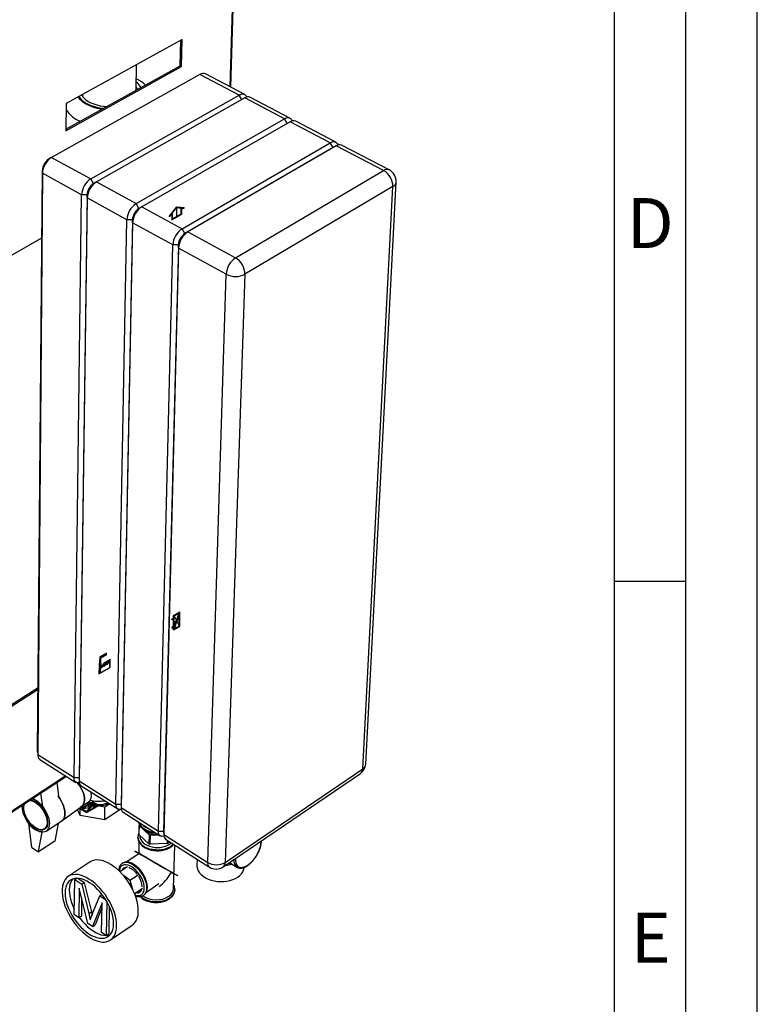
# Paper-space layout 'Blatt5' of a CAD drawing. Units: millimetres. Extents: x 0 to 4200, y 0 to 2970.
# Drawn here: x 3684 to 4200, y 689 to 1378 of the extents above; entities that cross this region are included whole.
import ezdxf

# ---------------------------------------------------------------- set-up
doc = ezdxf.new("R2010")
doc.units = ezdxf.units.MM
doc.header["$PDSIZE"] = -1
doc.linetypes.add('SLD-Durchgehend', pattern=[0])
doc.linetypes.add('SLD-Punktstrich', pattern=[19.05, 15.24, -1.27, 1.27, -1.27])
doc.layers.add('61', color=7, linetype='SLD-Durchgehend')
doc.layers.add('62', color=7, linetype='SLD-Durchgehend')
doc.layers.add('SLD-0', color=7, linetype='SLD-Durchgehend', lineweight=30)
doc.styles.add('SLDTEXTSTYLE0', font='TXT', dxfattribs={"width": 0.75})

psp = doc.layouts.new('Blatt5')

# ---------------------------------------------------------------- linework, layer by layer
at = {"color": 7, "linetype": 'SLD-Durchgehend', "ltscale": 10}
for p, q in [((3788.44, 1240.32), (3793.57, 1246.7)), ((3788.44, 1239.85), (3790.03, 1241.83)), ((3788.44, 1239.85), (3788.44, 1240.32)), ((3790.03, 1241.83), (3790.03, 1237.65)), ((3790.03, 1237.65), (3797.1, 1241.73)), ((3790.38, 1242.27), (3793.57, 1246.22)), ((3790.38, 1242.27), (3790.38, 1238.26)), ((3790.38, 1238.26), (3796.75, 1241.94)), ((3793.57, 1246.7), (3798.69, 1246.24)), ((3793.57, 1246.22), (3796.75, 1245.94)), ((3796.75, 1241.94), (3796.75, 1245.94)), ((3797.1, 1241.73), (3797.1, 1245.91)), ((3797.1, 1245.91), (3798.69, 1245.76)), ((3798.69, 1245.76), (3798.69, 1246.24)), ((3790.1, 958.36), (3791.37, 959.09)), ((3791.37, 958.52), (3790.1, 957.79)), ((3790.1, 957.79), (3790.1, 958.36)), ((3791.37, 960.85), (3795.76, 963.38)), ((3791.37, 959.09), (3791.37, 960.85)), ((3791.37, 953.21), (3791.37, 958.52)), ((3791.87, 960.56), (3795.23, 962.5)), ((3791.87, 952.93), (3795.23, 962.5)), ((3791.87, 952.93), (3791.87, 960.56)), ((3791.9, 951.76), (3795.26, 961.34)), ((3795.26, 953.7), (3795.26, 961.34)), ((3795.76, 953.42), (3795.76, 963.38)), ((3791.37, 953.21), (3790.1, 952.48)), ((3790.1, 951.91), (3791.37, 952.64)), ((3790.1, 952.48), (3790.1, 951.91)), ((3791.37, 950.89), (3795.76, 953.42)), ((3791.37, 950.89), (3791.37, 952.64)), ((3791.9, 951.76), (3795.26, 953.7)), ((3739.4, 929.95), (3739.09, 919.98)), ((3740.36, 930.51), (3739.4, 929.95)), ((3740.22, 930.26), (3739.53, 929.87)), ((3740.22, 930.26), (3740.42, 924.08)), ((3740.55, 924.49), (3740.36, 930.51)), ((3746.87, 930.18), (3744.76, 926.92)), ((3746.87, 924.46), (3746.87, 930.18)), ((3739.09, 919.98), (3746.87, 924.46)), ((3739.53, 929.87), (3739.24, 920.22)), ((3739.24, 920.22), (3746.73, 924.55)), ((3742.51, 927.32), (3740.42, 924.08)), ((3742.65, 927.75), (3740.55, 924.49)), ((3744.62, 928.53), (3742.51, 925.28)), ((3742.51, 925.28), (3742.51, 927.32)), ((3744.76, 928.97), (3742.65, 925.71)), ((3742.65, 925.71), (3742.65, 927.75)), ((3746.73, 929.75), (3744.62, 926.49)), ((3744.62, 926.49), (3744.62, 928.53)), ((3744.76, 926.92), (3744.76, 928.97)), ((3746.73, 924.55), (3746.73, 929.75)), ((3727.03, 827.49), (3726.53, 827.2)), ((3726.53, 827.2), (3727.81, 826.47)), ((3728.3, 826.75), (3727.03, 827.49)), ((3733.89, 829.41), (3727.28, 825.59)), ((3732.9, 829.41), (3728.3, 826.75)), ((3733.89, 829.41), (3730.64, 823.65)), ((3739.3, 828.04), (3730.67, 823.06)), ((3731.62, 830.14), (3732.12, 830.43)), ((3732.9, 829.41), (3731.62, 830.14)), ((3734.95, 829.98), (3731.69, 824.22)), ((3738.31, 828.04), (3731.69, 824.22)), ((3732.12, 830.43), (3733.39, 829.69)), ((3734.91, 830.57), (3733.39, 829.69)), ((3734.91, 830.57), (3739.3, 828.04)), ((3734.95, 829.98), (3738.31, 828.04)), ((3727.81, 826.47), (3726.29, 825.59)), ((3726.29, 825.59), (3730.67, 823.06)), ((3727.28, 825.59), (3730.64, 823.65))]:
    psp.add_line(p, q, dxfattribs=at)
at = {"color": 7, "linetype": 'SLD-Punktstrich', "ltscale": 10}
for p, q in [((3793.57, 1239.69), (3793.57, 1246.22)), ((3791.37, 950.89), (3795.76, 963.38)), ((3791.87, 960.56), (3795.26, 953.7)), ((3793.57, 957.13), (3791.37, 955.87)), ((3744.3, 934.41), (3739.54, 931.67)), ((3739.88, 931.05), (3744.3, 933.6)), ((3739.88, 930.23), (3739.88, 931.05)), ((3739.88, 930.23), (3739.88, 920.43)), ((3742.65, 927.75), (3747.23, 930.39)), ((3744.3, 933.6), (3744.3, 934.41)), ((3740.55, 924.49), (3739.2, 923.72)), ((3740.55, 924.49), (3744.76, 926.92)), ((3727.28, 825.59), (3738.31, 828.04)), ((3732.79, 826.81), (3730.6, 828.08)), ((3734.91, 830.57), (3730.67, 823.06))]:
    psp.add_line(p, q, dxfattribs=at)
at = {"color": 7, "linetype": 'SLD-Durchgehend', "ltscale": 10, "flags": 128}
for points in [[(3739.88, 931.05), (3740.07, 931.42), (3740.31, 931.78), (3740.58, 932.1), (3740.86, 932.38), (3741.16, 932.6), (3741.47, 932.76), (3741.76, 932.86), (3742.04, 932.89)], [(3739.88, 931.05), (3740.07, 931.27), (3740.28, 931.47), (3740.5, 931.65), (3740.72, 931.79), (3740.94, 931.9), (3741.15, 931.97), (3741.36, 932.01), (3741.56, 932.02)], [(3741.56, 932.02), (3741.87, 932.04), (3742.21, 932.15), (3742.55, 932.34), (3742.89, 932.61), (3743.2, 932.94), (3743.49, 933.33), (3743.73, 933.75), (3743.91, 934.19)], [(3742.04, 932.89), (3742.27, 932.91), (3742.51, 932.97), (3742.76, 933.08), (3743.01, 933.23), (3743.25, 933.42), (3743.49, 933.65), (3743.71, 933.91), (3743.91, 934.19)]]:
    psp.add_lwpolyline(points, dxfattribs=at)
at = {"color": 7, "linetype": 'SLD-Durchgehend', "ltscale": 10}
for p in [(3793.57, 957.13), (3732.79, 826.81)]:
    psp.add_point(p, dxfattribs=at)
at = {"layer": '61', "ltscale": 10}
psp.add_line((4200, 0), (4200, 2970), dxfattribs=at)
at = {"layer": '61', "color": 7, "linetype": 'SLD-Durchgehend', "lineweight": 30, "ltscale": 10}
psp.add_line((4150, 50), (4150, 2920), dxfattribs=at)
at = {"layer": '61', "color": 7, "linetype": 'SLD-Durchgehend', "ltscale": 10}
psp.add_line((4100, 474.54), (4100, 2870), dxfattribs=at)
at = {"layer": '62', "color": 7, "linetype": 'SLD-Durchgehend', "ltscale": 10}
psp.add_line((4100, 985), (4150, 985), dxfattribs=at)
at = {"layer": 'SLD-0', "ltscale": 10}
for p, q in [((3830.88, 1330.76), (3835.39, 1475.46)), ((3831.39, 1330.49), (3835.93, 1475.89)), ((3797.34, 1363.84), (3716.08, 1319.05)), ((3795.89, 1345.46), (3796.34, 1363.29)), ((3796.87, 1344.95), (3797.34, 1363.84)), ((3715.87, 1299.97), (3796.87, 1344.95)), ((3715.88, 1301.05), (3795.89, 1345.46)), ((3765.16, 1328.4), (3765.51, 1346.3)), ((3795.89, 1345.46), (3796.87, 1344.95)), ((3809.82, 1339.32), (3705.97, 1281.36)), ((3837.24, 1324.98), (3809.82, 1339.32)), ((3841.15, 1325.4), (3813.74, 1339.71)), ((3727.52, 1325.35), (3727.51, 1324.33)), ((3733.42, 1266.37), (3837.24, 1324.98)), ((3841.19, 1322.92), (3737.36, 1264.22)), ((3839.11, 1321.75), (3837.24, 1324.98)), ((3868.96, 1308.4), (3841.19, 1322.92)), ((3872.85, 1308.84), (3845.09, 1323.34)), ((3716.08, 1319.05), (3715.87, 1299.97)), ((3765.17, 1249.03), (3868.96, 1308.4)), ((3872.95, 1306.32), (3769.17, 1246.85)), ((3870.86, 1305.12), (3868.96, 1308.4)), ((3901.08, 1291.61), (3872.95, 1306.32)), ((3904.96, 1292.07), (3876.85, 1306.76)), ((3797.35, 1231.46), (3901.08, 1291.61)), ((3903, 1288.28), (3799.32, 1228.06)), ((3905.13, 1289.5), (3801.4, 1229.25)), ((3903, 1288.28), (3901.08, 1291.61)), ((3905.13, 1289.5), (3903, 1288.28)), ((3938.4, 1272.1), (3905.13, 1289.5)), ((3942.27, 1272.59), (3909.01, 1289.96)), ((3705.97, 1281.36), (3733.42, 1266.37)), ((3705.66, 1281.18), (3703.78, 1280.02)), ((3696.21, 865.85), (3699.5, 1272.36)), ((3699.54, 1270.23), (3696.25, 863.56)), ((3699.54, 1270.23), (3699.5, 1272.36)), ((3726.95, 1255.17), (3699.54, 1270.23)), ((3834.75, 1211.04), (3938.4, 1272.1)), ((3735.36, 1263.01), (3733.42, 1266.37)), ((3737.18, 1264.11), (3735.23, 1262.94)), ((3737.36, 1264.22), (3765.17, 1249.03)), ((3944.85, 1260.93), (3841.35, 1199.61)), ((3923.74, 853.61), (3944.85, 1260.93)), ((3925.89, 856.96), (3947.14, 1264.06)), ((3721.65, 847.46), (3726.95, 1255.17)), ((3730.83, 1255.17), (3725.24, 847.46)), ((3730.83, 1255.17), (3726.95, 1255.17)), ((3730.89, 1253.01), (3730.83, 1255.17)), ((3730.89, 1253.01), (3725.3, 845.14)), ((3758.67, 1237.76), (3730.89, 1253.01)), ((3767.13, 1245.65), (3765.17, 1249.03)), ((3769.17, 1246.85), (3797.35, 1231.46)), ((3769.11, 1246.81), (3767.08, 1245.62)), ((3751.01, 828.84), (3758.67, 1237.76)), ((3762.57, 1237.76), (3754.63, 828.84)), ((3762.66, 1235.57), (3754.7, 826.5)), ((3762.57, 1237.76), (3758.67, 1237.76)), ((3762.66, 1235.57), (3762.57, 1237.76)), ((3790.8, 1220.12), (3762.66, 1235.57)), ((3799.32, 1228.06), (3797.35, 1231.46)), ((3801.4, 1229.25), (3799.32, 1228.06)), ((3801.4, 1229.25), (3834.75, 1211.04)), ((3669.15, 1208.03), (3699.12, 1225.08)), ((3780.73, 810), (3790.8, 1220.12)), ((3794.73, 1220.12), (3784.37, 810)), ((3794.73, 1220.12), (3790.8, 1220.12)), ((3794.85, 1217.89), (3794.73, 1220.12)), ((3794.85, 1217.89), (3784.47, 807.63)), ((3828.15, 1199.61), (3794.85, 1217.89)), ((3815.23, 788.13), (3828.15, 1199.61)), ((3841.35, 1199.61), (3827.46, 788.13)), ((3696.57, 910.35), (3667.38, 891.79)), ((3696.56, 909.19), (3668.29, 891.22)), ((3696.21, 865.85), (3696.25, 863.56)), ((3696.21, 865.74), (3696.21, 865.85)), ((3696.21, 865.74), (3696.25, 863.41)), ((3696.25, 863.56), (3721.65, 847.46)), ((3697.65, 860.23), (3723.03, 844.13)), ((3667.77, 816.71), (3716.36, 848.36)), ((3715.95, 848.62), (3668.09, 817.45)), ((3721.65, 847.46), (3725.24, 847.46)), ((3725.24, 847.46), (3725.25, 847.28)), ((3725.24, 847.46), (3725.3, 845.14)), ((3826, 784.94), (3922.22, 850.43)), ((3827.46, 788.13), (3923.74, 853.61)), ((3710.96, 834.91), (3709.8, 844.09)), ((3725.25, 847.28), (3725.3, 844.89)), ((3725.3, 845.14), (3751.01, 828.84)), ((3726.68, 841.81), (3752.37, 825.52)), ((3698.3, 836.6), (3699.51, 827.12)), ((3713.21, 817.22), (3726.99, 827.26)), ((3726.91, 827.2), (3731.65, 830.32)), ((3743.3, 826.7), (3729.72, 829.05)), ((3743.15, 817.99), (3743.3, 826.7)), ((3746.83, 829.03), (3743.3, 826.7)), ((3751.01, 828.84), (3754.63, 828.84)), ((3754.63, 828.84), (3754.63, 828.59)), ((3754.63, 828.84), (3754.7, 826.5)), ((3754.63, 828.59), (3754.71, 826.15)), ((3725.89, 820.97), (3724.07, 825.13)), ((3725.89, 820.97), (3725.96, 826.51)), ((3743.15, 817.99), (3725.89, 820.97)), ((3753.96, 825.14), (3743.15, 817.99)), ((3754.7, 826.5), (3780.73, 810)), ((3756.06, 823.17), (3782.06, 806.67)), ((3692.24, 798.45), (3690.02, 815.55)), ((3702.17, 809.96), (3713.05, 817.11)), ((3710.52, 815.44), (3708.3, 802.96)), ((3767.22, 814.6), (3767.08, 808.19)), ((3767.17, 807.53), (3767.32, 813.94)), ((3767.4, 814.85), (3767.22, 814.6)), ((3767.32, 813.94), (3774.19, 807.5)), ((3696.89, 795.44), (3699.36, 809.53)), ((3700.93, 811.6), (3702.46, 812.61)), ((3766.38, 805.98), (3766.38, 805.8)), ((3774.04, 801.08), (3767.17, 807.53)), ((3774.19, 807.5), (3774.04, 801.08)), ((3774.97, 800.78), (3775.12, 807.2)), ((3775.12, 807.2), (3780.84, 807.45)), ((3780.73, 810), (3784.37, 810)), ((3784.37, 810), (3784.37, 809.68)), ((3784.37, 810), (3784.47, 807.63)), ((3784.37, 809.68), (3784.47, 807.18)), ((3784.47, 807.63), (3815.23, 788.13)), ((3708.3, 802.96), (3696.89, 795.44)), ((3766.38, 805.86), (3766.38, 805.8)), ((3767.14, 802.63), (3766.96, 794.15)), ((3786.84, 801.3), (3774.97, 800.78)), ((3785.8, 804.3), (3816.54, 784.8)), ((3786.9, 803.61), (3786.84, 801.3)), ((3787.67, 801.67), (3787.71, 803.09)), ((3788.38, 802.67), (3787.67, 801.67)), ((3791.41, 769.87), (3792.22, 800.23)), ((3852.69, 802.48), (3852.7, 803.11)), ((3692.24, 798.45), (3696.89, 795.44)), ((3766.96, 794.2), (3758.26, 788.37)), ((3732.85, 788.42), (3717.61, 778.26)), ((3755.49, 787.53), (3755.44, 787.49)), ((3807.83, 790.32), (3807.7, 786.08)), ((3830.53, 788.03), (3835.62, 784.81)), ((3759.06, 785.11), (3753.81, 781.58)), ((3760.91, 775.42), (3756.25, 778.95)), ((3766.71, 779.33), (3760.91, 775.42)), ((3835.86, 784.67), (3835.62, 784.81)), ((3721.81, 751.58), (3722.13, 776.13)), ((3722.13, 776.13), (3723.5, 777.04)), ((3722.13, 776.13), (3727.08, 772.92)), ((3724.33, 777.02), (3728.84, 774.1)), ((3727.08, 772.92), (3728.84, 774.1)), ((3727.08, 772.92), (3732.04, 752.27)), ((3728.84, 774.1), (3733.79, 753.45)), ((3760.37, 773.35), (3761.76, 771.59)), ((3763.17, 768.25), (3760.91, 775.42)), ((3761.76, 771.59), (3761.52, 771.43)), ((3761.76, 771.59), (3761.75, 771.02)), ((3772.32, 767.41), (3781.06, 773.32)), ((3725.37, 770.21), (3725.08, 749.44)), ((3731.24, 745.41), (3725.37, 770.21)), ((3734.24, 751.13), (3739.69, 764.74)), ((3739.69, 764.74), (3741.25, 765.79)), ((3739.69, 764.74), (3743.86, 762.04)), ((3769.68, 769.91), (3764.09, 766.14)), ((3764.99, 766.31), (3764.23, 765.8)), ((3766.68, 767.5), (3769.11, 769.37)), ((3770.34, 765.06), (3770.46, 765.14)), ((3770.41, 765.11), (3770.46, 765.14)), ((3792.21, 768.9), (3792.21, 768.95)), ((3792.21, 768.77), (3792.21, 768.9)), ((3727.01, 763.26), (3726.83, 750.63)), ((3741.26, 759.89), (3734.67, 743.17)), ((3740.9, 739.1), (3741.26, 759.89)), ((3744.62, 760.76), (3744.2, 736.94)), ((3725.08, 749.44), (3721.81, 751.58)), ((3732.04, 752.27), (3733.79, 753.45)), ((3733.79, 753.45), (3734.3, 751.29)), ((3741.2, 756.46), (3736.43, 744.36)), ((3746.3, 757.52), (3745.95, 738.13)), ((3725.08, 749.44), (3726.83, 750.63)), ((3734.67, 743.17), (3731.24, 745.41)), ((3734.67, 743.17), (3736.43, 744.36)), ((3747.24, 733.86), (3762.4, 744.17)), ((3744.2, 736.94), (3740.9, 739.1)), ((3744.2, 736.94), (3745.95, 738.13))]:
    psp.add_line(p, q, dxfattribs=at)
at = {"layer": 'SLD-0', "ltscale": 10, "flags": 128}
for points in [[(3766.12, 1328.93), (3765.71, 1330.08), (3765.22, 1331)], [(3741.12, 1315.05), (3740.45, 1315.15), (3737.9, 1315.64), (3735.47, 1316.29), (3733.19, 1317.09), (3731.1, 1318.03), (3729.23, 1319.09), (3727.6, 1320.27), (3726.23, 1321.53), (3725.15, 1322.88), (3724.62, 1323.75)], [(3724.95, 1323.94), (3725.66, 1322.94), (3726.89, 1321.64), (3728.39, 1320.41), (3730.15, 1319.29), (3732.13, 1318.29), (3734.32, 1317.42), (3736.68, 1316.69), (3739.17, 1316.12), (3741.77, 1315.72), (3742.22, 1315.66)], [(3727.07, 1325.11), (3727.69, 1324.06), (3728.72, 1322.81), (3730.03, 1321.63), (3731.6, 1320.56), (3733.41, 1319.59), (3735.42, 1318.75), (3737.61, 1318.06), (3739.93, 1317.51), (3742.36, 1317.13), (3744.51, 1316.93)], [(3837.24, 1324.98), (3838.42, 1325.51), (3839.55, 1325.72), (3840.58, 1325.62), (3841.47, 1325.21), (3842.18, 1324.5), (3842.7, 1323.52), (3842.72, 1323.45)], [(3868.96, 1308.4), (3870.14, 1308.94), (3871.26, 1309.16), (3872.28, 1309.06), (3873.16, 1308.65), (3873.87, 1307.94), (3874.38, 1306.96), (3874.42, 1306.85)], [(3901.08, 1291.61), (3902.26, 1292.15), (3903.38, 1292.38), (3904.4, 1292.29), (3905.27, 1291.88), (3905.97, 1291.18), (3906.48, 1290.19), (3906.53, 1290.03)], [(3725.51, 843.88), (3725.21, 843.81), (3724.2, 843.75), (3723.32, 843.97), (3722.6, 844.48), (3722.06, 845.25), (3721.74, 846.26), (3721.65, 847.46)], [(3726.99, 827.26), (3727.03, 827.29), (3727.8, 828.05), (3728.39, 829.05), (3728.78, 830.24), (3728.96, 831.62), (3728.93, 833.14), (3728.68, 834.77), (3728.23, 836.47), (3727.59, 838.2), (3726.76, 839.93), (3725.77, 841.6), (3724.64, 843.18), (3724.05, 843.91)], [(3724.06, 843.89), (3724.64, 843.18), (3725.77, 841.6), (3726.76, 839.93), (3727.59, 838.2), (3728.23, 836.47), (3728.68, 834.77), (3728.93, 833.14), (3728.96, 831.62), (3728.78, 830.24), (3728.39, 829.05), (3727.8, 828.05), (3727.03, 827.29), (3726.99, 827.26)], [(3710.38, 834.57), (3710.47, 834.46), (3711.64, 832.87), (3712.68, 831.19), (3713.57, 829.45), (3714.29, 827.68), (3714.83, 825.93), (3715.17, 824.24), (3715.3, 822.64), (3715.24, 821.16), (3714.96, 819.84), (3714.49, 818.7), (3713.83, 817.77), (3713.05, 817.11)], [(3713.05, 817.11), (3713.83, 817.77), (3714.49, 818.7), (3714.96, 819.84), (3715.24, 821.16), (3715.3, 822.64), (3715.17, 824.24), (3714.83, 825.93), (3714.29, 827.68), (3713.57, 829.45), (3712.68, 831.19), (3711.64, 832.87), (3710.47, 834.46), (3710.38, 834.57)], [(3731.65, 830.32), (3731.85, 830.46), (3732.62, 831.22), (3733.21, 832.22), (3733.6, 833.41), (3733.79, 834.79), (3733.75, 836.31), (3733.61, 837.42)], [(3694.68, 812.23), (3693.36, 813.19), (3692.08, 814.36), (3690.85, 815.69), (3689.73, 817.16), (3688.73, 818.74), (3687.88, 820.38), (3687.19, 822.04), (3686.69, 823.68), (3686.39, 825.27), (3686.3, 826.76), (3686.41, 828.11), (3686.62, 828.99)], [(3694.57, 812.47), (3693.26, 813.42), (3691.99, 814.58), (3690.79, 815.92), (3689.68, 817.38), (3688.71, 818.95), (3687.89, 820.58), (3687.24, 822.22), (3686.78, 823.84), (3686.53, 825.4), (3686.48, 826.84), (3686.65, 828.15), (3687.01, 829.24)], [(3690.46, 831.49), (3691.5, 831.4), (3692.75, 831.05), (3694.05, 830.44), (3695.37, 829.6), (3696.67, 828.53), (3697.92, 827.28), (3699.08, 825.87), (3700.13, 824.34), (3701.04, 822.73), (3701.78, 821.08), (3702.33, 819.44), (3702.69, 817.84), (3702.83, 816.33), (3702.77, 814.95), (3702.49, 813.74), (3702.01, 812.71), (3701.34, 811.92), (3700.49, 811.36), (3699.5, 811.06), (3698.38, 811.02), (3697.16, 811.25), (3695.88, 811.74), (3694.57, 812.47), (3694.57, 812.47)], [(3691.09, 831.9), (3692.2, 831.67), (3693.5, 831.18), (3694.83, 830.44), (3696.16, 829.47), (3697.45, 828.31), (3698.68, 826.97), (3699.81, 825.49), (3700.81, 823.91), (3701.67, 822.26), (3702.36, 820.59), (3702.85, 818.94), (3703.15, 817.35), (3703.24, 815.86), (3703.13, 814.5), (3702.8, 813.31), (3702.28, 812.32), (3701.57, 811.55), (3700.7, 811.03), (3699.68, 810.75), (3698.54, 810.74), (3697.3, 810.99), (3696.01, 811.49), (3694.68, 812.23), (3694.68, 812.23)], [(3692.57, 832.86), (3692.74, 832.79), (3694.13, 832.12), (3695.54, 831.22), (3696.94, 830.1), (3698.29, 828.8), (3699.56, 827.33), (3700.73, 825.74), (3701.77, 824.05), (3702.67, 822.31), (3703.39, 820.54), (3703.93, 818.79), (3704.27, 817.09), (3704.41, 815.49), (3704.35, 814.01), (3704.08, 812.69), (3703.61, 811.55), (3702.95, 810.62), (3702.12, 809.92), (3701.13, 809.47), (3700.01, 809.26), (3698.77, 809.32), (3697.45, 809.63), (3696.08, 810.18), (3694.67, 810.98), (3694.67, 810.98)], [(3754.89, 825.3), (3754.54, 825.21), (3753.53, 825.14), (3752.65, 825.36), (3751.94, 825.87), (3751.41, 826.64), (3751.1, 827.64), (3751.01, 828.84)], [(3699.36, 809.53), (3698.26, 809.66), (3697.1, 809.98), (3695.9, 810.5), (3694.68, 811.2), (3693.46, 812.07), (3692.27, 813.1), (3691.11, 814.26), (3690.02, 815.55)], [(3766.87, 816.31), (3766.94, 816.09), (3767.5, 814.83), (3768.35, 813.64), (3769.46, 812.53), (3770.81, 811.54), (3772.37, 810.68), (3774.1, 809.99), (3775.97, 809.46), (3777.92, 809.12), (3778.27, 809.08)], [(3767.67, 807.06), (3767.66, 806.49), (3767.85, 805.25), (3768.34, 804.04), (3769.11, 802.89), (3770.15, 801.83), (3771.43, 800.88), (3772.91, 800.07), (3774.56, 799.42), (3776.35, 798.94), (3778.22, 798.65), (3780.13, 798.55), (3782.03, 798.65), (3783.87, 798.94), (3785.62, 799.42), (3787.22, 800.07), (3788.64, 800.88), (3789.78, 801.78)], [(3784.63, 806.49), (3784.22, 806.38), (3783.22, 806.31), (3782.34, 806.52), (3781.64, 807.02), (3781.12, 807.79), (3780.81, 808.8), (3780.73, 810)], [(3766.38, 805.53), (3766.38, 805.86), (3766.38, 805.86)], [(3766.38, 805.8), (3766.38, 805.8), (3766.5, 804.5), (3766.92, 803.21), (3767.62, 801.98), (3768.6, 800.82), (3769.83, 799.76), (3771.29, 798.84), (3772.93, 798.06), (3774.73, 797.45), (3776.64, 797.01), (3778.63, 796.77), (3780.64, 796.72), (3782.63, 796.87), (3784.55, 797.21), (3786.37, 797.73), (3788.04, 798.43), (3789.53, 799.28)], [(3791.29, 800.82), (3790.8, 800.33), (3789.53, 799.34), (3788.04, 798.48), (3786.37, 797.79), (3784.56, 797.26), (3782.63, 796.92), (3780.64, 796.77), (3778.63, 796.82), (3776.65, 797.07), (3774.73, 797.5), (3772.93, 798.11), (3771.29, 798.89), (3769.84, 799.82), (3768.6, 800.87), (3767.62, 802.03), (3766.92, 803.27), (3766.5, 804.55), (3766.38, 805.53)], [(3789.53, 799.28), (3790.79, 800.28), (3791.32, 800.8)], [(3834.77, 790.91), (3834.72, 789.49), (3834.88, 788.11), (3835.25, 786.92), (3835.81, 785.96), (3836.56, 785.24), (3837.47, 784.78), (3838.53, 784.59), (3839.72, 784.68), (3840.99, 785.04), (3842.33, 785.67), (3843.7, 786.55), (3845.07, 787.66), (3846.41, 788.97), (3847.68, 790.45), (3848.86, 792.07), (3849.92, 793.79), (3850.84, 795.58), (3851.59, 797.38), (3852.16, 799.16), (3852.53, 800.87), (3852.69, 802.48), (3852.69, 802.48)], [(3766.68, 753.84), (3766.62, 756.05), (3766.34, 758.37), (3765.85, 760.79), (3765.14, 763.27), (3764.24, 765.79), (3763.14, 768.31), (3761.87, 770.81), (3760.43, 773.25), (3758.85, 775.62), (3757.14, 777.88), (3755.32, 780), (3753.41, 781.97), (3751.43, 783.76), (3749.41, 785.35), (3747.37, 786.72), (3745.34, 787.85), (3743.33, 788.74), (3741.37, 789.37), (3739.48, 789.74), (3737.69, 789.84), (3736.01, 789.68), (3734.46, 789.25), (3733.06, 788.56), (3732.85, 788.42)], [(3770.83, 770.04), (3770.76, 771.55), (3770.47, 773.17), (3769.97, 774.85), (3769.27, 776.55), (3768.4, 778.24), (3767.37, 779.85), (3766.2, 781.37), (3764.94, 782.75), (3763.6, 783.95), (3762.23, 784.95), (3760.85, 785.72), (3759.5, 786.24), (3758.21, 786.5), (3757.02, 786.49), (3755.96, 786.22), (3755.04, 785.7), (3754.3, 784.92), (3753.75, 783.92), (3753.4, 782.72), (3753.3, 782.03)], [(3770.46, 765.14), (3770.84, 765.43), (3771.6, 766.28), (3772.16, 767.35), (3772.52, 768.62), (3772.66, 770.07), (3772.59, 771.66), (3772.3, 773.36), (3771.8, 775.12), (3771.1, 776.91), (3770.22, 778.68), (3769.18, 780.4), (3768, 782.04), (3766.7, 783.54), (3765.32, 784.88), (3763.89, 786.03), (3762.44, 786.96), (3761, 787.65), (3759.61, 788.09), (3758.29, 788.26), (3757.07, 788.17), (3755.99, 787.81), (3755.49, 787.53)], [(3755.49, 787.53), (3755.94, 787.78), (3757.02, 788.14), (3758.24, 788.23), (3759.56, 788.06), (3760.95, 787.62), (3762.39, 786.92), (3763.84, 785.99), (3765.27, 784.85), (3766.65, 783.5), (3767.95, 782), (3769.13, 780.37), (3770.17, 778.65), (3771.05, 776.87), (3771.75, 775.08), (3772.25, 773.32), (3772.54, 771.63), (3772.61, 770.04)], [(3807.7, 786.08), (3807.74, 785.15), (3808.04, 783.68), (3808.65, 782.24), (3809.54, 780.86), (3810.71, 779.57), (3812.14, 778.39), (3813.79, 777.34), (3815.63, 776.44), (3817.64, 775.71), (3819.77, 775.16), (3821.99, 774.81), (3824.24, 774.66), (3826.5, 774.71), (3828.72, 774.96), (3830.84, 775.41), (3832.85, 776.05), (3834.69, 776.87), (3836.34, 777.84), (3837.76, 778.96), (3838.92, 780.2), (3839.81, 781.54), (3840.41, 782.95), (3840.71, 784.41), (3840.74, 784.84)], [(3751.48, 743.53), (3751.42, 745.74), (3751.13, 748.07), (3750.63, 750.49), (3749.92, 752.97), (3749.01, 755.5), (3747.91, 758.02), (3746.63, 760.53), (3745.19, 762.98), (3743.6, 765.36), (3741.89, 767.63), (3740.06, 769.76), (3738.15, 771.74), (3736.17, 773.54), (3734.15, 775.13), (3732.12, 776.51), (3730.08, 777.65), (3728.07, 778.55), (3726.11, 779.19), (3724.23, 779.57), (3722.44, 779.68), (3720.76, 779.51), (3719.22, 779.09), (3717.82, 778.4), (3716.59, 777.46), (3715.55, 776.28), (3714.69, 774.87), (3714.03, 773.25), (3713.58, 771.44), (3713.34, 769.45), (3713.31, 767.31), (3713.5, 765.05), (3713.91, 762.69), (3714.51, 760.25), (3715.32, 757.77), (3716.32, 755.27), (3717.5, 752.78), (3718.85, 750.32), (3720.35, 747.93), (3721.98, 745.63), (3723.74, 743.44), (3725.58, 741.4), (3727.51, 739.52), (3729.49, 737.82), (3731.5, 736.33), (3733.53, 735.06), (3735.54, 734.03), (3737.52, 733.24), (3739.44, 732.71), (3741.28, 732.44), (3743.03, 732.44), (3744.65, 732.71), (3746.14, 733.24), (3747.47, 734.02), (3748.63, 735.06), (3749.61, 736.34), (3750.39, 737.85), (3750.97, 739.56), (3751.33, 741.46), (3751.48, 743.53)], [(3749.35, 744.92), (3749.28, 746.99), (3748.99, 749.18), (3748.5, 751.46), (3747.8, 753.79), (3746.9, 756.16), (3745.82, 758.52), (3744.57, 760.85), (3743.16, 763.12), (3741.62, 765.3), (3739.96, 767.36), (3738.21, 769.28), (3736.38, 771.03), (3734.5, 772.59), (3732.59, 773.94), (3730.68, 775.06), (3728.8, 775.94), (3726.96, 776.57), (3725.19, 776.94), (3723.51, 777.04), (3721.94, 776.88), (3720.51, 776.46), (3719.23, 775.78), (3718.11, 774.86), (3717.17, 773.69), (3716.42, 772.31), (3715.88, 770.73), (3715.54, 768.96), (3715.41, 767.03), (3715.49, 764.96), (3715.78, 762.79), (3716.28, 760.53), (3716.98, 758.21), (3717.87, 755.87), (3718.94, 753.53), (3720.18, 751.22), (3721.57, 748.97), (3723.1, 746.81), (3724.74, 744.77), (3726.48, 742.86), (3728.29, 741.12), (3730.15, 739.56), (3732.04, 738.21), (3733.94, 737.08), (3735.82, 736.19), (3737.65, 735.54), (3739.42, 735.15), (3741.1, 735.03), (3742.68, 735.16), (3744.12, 735.56), (3745.42, 736.22), (3746.56, 737.13), (3747.51, 738.27), (3748.28, 739.64), (3748.84, 741.22), (3749.2, 742.99), (3749.35, 744.92)], [(3720.8, 776.56), (3720.11, 775.65), (3719.36, 774.27), (3718.81, 772.68), (3718.47, 770.92), (3718.34, 768.99), (3718.42, 766.92), (3718.71, 764.75), (3719.21, 762.49), (3719.91, 760.17), (3720.8, 757.83), (3721.86, 755.51)], [(3764.35, 765.26), (3764.56, 765.19), (3765.84, 764.92), (3767.04, 764.92), (3768.11, 765.18), (3769.03, 765.7), (3769.78, 766.47), (3770.34, 767.46), (3770.69, 768.66), (3770.83, 770.04)], [(3768.19, 764.26), (3769.02, 763.57), (3770.46, 762.64), (3772.1, 761.86), (3773.88, 761.24), (3775.78, 760.81), (3777.75, 760.56), (3779.75, 760.51), (3781.72, 760.66), (3783.64, 761), (3785.44, 761.53), (3787.1, 762.23), (3788.58, 763.09), (3789.83, 764.09), (3790.84, 765.2), (3791.59, 766.41), (3792.05, 767.68), (3792.21, 768.77)], [(3792.21, 768.95), (3792.05, 767.73), (3791.59, 766.46), (3790.85, 765.26), (3789.83, 764.14), (3788.58, 763.14), (3787.1, 762.29), (3785.44, 761.58), (3783.64, 761.06), (3781.72, 760.72), (3779.75, 760.57), (3777.75, 760.62), (3775.78, 760.86), (3773.88, 761.3), (3772.1, 761.91), (3770.46, 762.7), (3769.02, 763.63), (3768.26, 764.25)], [(3792.22, 769.13), (3792.22, 769.03), (3792.21, 768.95)], [(3725.38, 749.65), (3726.02, 748.78), (3727.66, 746.74), (3729.4, 744.83), (3731.21, 743.09), (3733.07, 741.54), (3734.96, 740.19), (3736.86, 739.06), (3738.74, 738.17), (3740.57, 737.52), (3742.34, 737.14), (3744.03, 737.01), (3744.09, 737.01)], [(3744.3, 737.02), (3745.6, 737.15), (3746.99, 737.53)]]:
    psp.add_lwpolyline(points, dxfattribs=at)
at = {"layer": 'SLD-0', "ltscale": 100}
for centre, radius, start, end in [((3812.14, 1335.97), 4.07, 66.84225, 124.67913), ((3758.7, 1325.84), 10.62, 24.14975, 51.68484), ((3843.51, 1319.62), 4.04, 67.02424, 125.17127), ((3733.88, 1325.99), 20.97, 211.69013, 247.61019), ((3875.29, 1303.06), 4.01, 67.21527, 125.67535), ((3907.48, 1286.28), 3.98, 67.41595, 126.19171), ((3713.42, 1269.63), 13.9, 122.44112, 177.55878), ((3709.28, 1271.93), 9.79, 124.18044, 177.44532), ((3940.77, 1268.94), 3.95, 67.6314, 126.73189), ((3932.04, 1260.98), 12.82, 359.78436, 60.21757), ((3938.07, 1264.53), 9.09, 357.0162, 62.45236), ((3741.05, 1254.5), 14.11, 122.73424, 177.26587), ((3740.71, 1254.7), 9.89, 122.77103, 177.22909), ((3740.75, 1254.68), 9.94, 123.81167, 177.15613), ((3745.02, 1252.32), 14.14, 122.77643, 177.2237), ((3943.16, 1264.57), 4.02, 294.94336, 352.65553), ((3773.02, 1236.99), 14.37, 123.07404, 176.92629), ((3777.04, 1234.78), 14.4, 123.11688, 176.88348), ((3772.63, 1237.21), 10.07, 123.11109, 176.88927), ((3805.41, 1219.24), 14.64, 123.41909, 176.58148), ((3804.97, 1219.5), 10.26, 123.45639, 176.5442), ((3809.49, 1217.01), 14.67, 123.46259, 176.538), ((3843.07, 1198.61), 14.96, 123.82105, 176.17979), ((3827.78, 1199.4), 13.57, 0.89411, 59.10706), ((3834.75, 1212.54), 14.52, 242.95232, 297.04768), ((3699.88, 863.14), 3.66, 173.32915, 232.41153), ((3917.47, 857.39), 8.43, 304.2688, 357.05794), ((3921.53, 857.39), 4.38, 300.31568, 354.33354), ((3919.89, 853.5), 3.85, 307.16306, 1.68507), ((3728.91, 844.69), 3.64, 172.82991, 232.20731), ((3706.35, 828.69), 21.22, 181.7778, 236.59639), ((3686.07, 817.27), 16.66, 36.23971, 67.92924), ((3738.62, 850.41), 22.58, 248.35885, 290.3765), ((3738.62, 850.28), 21.6, 249.83662, 288.76532), ((3738.77, 858.14), 27.18, 257.29795, 279.42858), ((3738.77, 858.12), 27.17, 257.308, 279.43502), ((3758.28, 826.02), 3.61, 172.31929, 231.99319), ((3774.97, 819.04), 8.53, 198.72837, 240.85475), ((3772.74, 815.03), 5.53, 184.44799, 191.36563), ((3778.03, 822.93), 12.03, 221.63767, 253.57351), ((3772.61, 808.62), 5.55, 184.43615, 191.34013), ((3779.75, 820.91), 13.36, 224.34644, 273.78095), ((3779.88, 826.59), 17.52, 238.85451, 264.38264), ((3779.79, 823.59), 17.04, 250.80046, 254.0747), ((3788.02, 807.12), 3.58, 171.79699, 231.76856), ((3779.64, 817.12), 16.99, 250.76333, 254.04319), ((3781.58, 814.23), 13.96, 292.13425, 295.87287), ((3818.75, 787.59), 3.56, 171.25145, 231.52769), ((3821.35, 798.35), 11.91, 239.13599, 300.86401), ((3823.71, 787.91), 3.75, 307.60556, 3.25469), ((3825.49, 808.61), 22.62, 275.59325, 287.17453), ((3831.81, 791.51), 4.49, 242.94885, 273.81997), ((3839.34, 789.36), 5.87, 173.17183, 230.73161), ((3758.3, 781.31), 3.39, 87.42828, 160.27997), ((3755.36, 772.25), 13.03, 36.36756, 69.47844), ((3821.16, 792.07), 8.61, 237.5221, 304.1876), ((3755.84, 770.73), 13.51, 1.05123, 33.92707), ((3765.72, 770.22), 3.5, 266.80182, 348.33528), ((3779.17, 778.89), 16.95, 236.43112, 301.37452), ((3766.89, 769.63), 5.74, 308.75064, 4.09065), ((3784.39, 770.48), 7.04, 300.79822, 355.08177), ((3755.09, 753.19), 11.61, 309.03144, 3.20893)]:
    psp.add_arc(centre, radius, start, end, dxfattribs=at)
for major_axis, ratio, start_param, end_param in [((15, -8.66), 0.000231, 4.717537, 10.984855), ((10.61, 18.37), 0.577299, 4.058607, 4.68653)]:
    psp.add_ellipse((3779.34, 787.35), major_axis=major_axis, ratio=ratio, start_param=start_param, end_param=end_param, dxfattribs=at)
at = {"layer": 'SLD-0', "ltscale": 10}
for points, knots in [([(3771.65, 1332), (3771.11, 1332.49), (3769.95, 1333.51), (3767.92, 1334.88), (3766.35, 1335.83), (3765.43, 1336.26), (3765.32, 1336.31)], [0, 0, 0, 0, 0.291484, 0.619568, 0.955095, 1, 1, 1, 1]), ([(3766.84, 816.33), (3766.85, 816.3), (3766.92, 815.83), (3767.3, 814.97), (3768, 813.77), (3768.95, 812.64), (3770.13, 811.61), (3771.51, 810.71), (3773.06, 809.94), (3774.76, 809.32), (3776.56, 808.88), (3778, 808.63), (3778.84, 808.6), (3779.04, 808.59)], [0, 0, 0, 0, 0.007572, 0.10968, 0.212921, 0.317855, 0.424393, 0.532028, 0.640204, 0.748493, 0.856712, 0.964845, 1, 1, 1, 1]), ([(3767.09, 808.63), (3767.02, 808.49), (3766.71, 807.95), (3766.47, 806.93), (3766.32, 806), (3766.39, 805.52), (3766.39, 805.48)], [0, 0, 0, 0, 0.141148, 0.555685, 0.962868, 1, 1, 1, 1]), ([(3766.4, 806), (3766.39, 805.93), (3766.32, 805.42), (3766.46, 804.47), (3766.81, 803.19), (3767.43, 801.97), (3768.29, 800.81), (3769.38, 799.74), (3770.68, 798.79), (3772.17, 797.96), (3773.81, 797.28), (3775.57, 796.77), (3777.41, 796.42), (3779.3, 796.26), (3781.2, 796.27), (3783.07, 796.47), (3784.88, 796.84), (3786.59, 797.38), (3788.08, 798.05), (3789.2, 798.72), (3790.22, 799.46), (3790.96, 800.09), (3791.34, 800.61), (3791.43, 800.73)], [0, 0, 0, 0, 0.008658, 0.059417, 0.110044, 0.161038, 0.212794, 0.265384, 0.31862, 0.372222, 0.425957, 0.479676, 0.533353, 0.587001, 0.640653, 0.694345, 0.748113, 0.801997, 0.856024, 0.900528, 0.929529, 0.983529, 1, 1, 1, 1]), ([(3835.92, 784.68), (3836.08, 784.58), (3836.55, 784.31), (3837.47, 784.13), (3838.62, 784.11), (3839.86, 784.34), (3841.16, 784.8), (3842.5, 785.5), (3843.86, 786.42), (3845.19, 787.54), (3846.49, 788.83), (3847.72, 790.27), (3848.86, 791.82), (3849.9, 793.47), (3850.81, 795.18), (3851.58, 796.92), (3852.19, 798.65), (3852.63, 800.35), (3852.84, 801.74), (3852.92, 802.71), (3852.92, 803.12), (3852.92, 803.26)], [0, 0, 0, 0, 0.028638, 0.082498, 0.137128, 0.193392, 0.251148, 0.309693, 0.368381, 0.426924, 0.485289, 0.543509, 0.601634, 0.659716, 0.717805, 0.775937, 0.834167, 0.892554, 0.951159, 0.983369, 1, 1, 1, 1]), ([(3755.52, 787.51), (3755.35, 787.41), (3754.86, 787.11), (3754.21, 786.38), (3753.57, 785.37), (3753.15, 784.17), (3752.93, 783.16), (3752.92, 782.52), (3752.91, 782.37)], [0, 0, 0, 0, 0.103172, 0.305971, 0.509302, 0.717254, 0.931524, 1, 1, 1, 1]), ([(3770.3, 765.07), (3770.48, 765.18), (3770.99, 765.48), (3771.66, 766.21), (3772.29, 767.22), (3772.73, 768.41), (3772.99, 769.75), (3773.04, 771.23), (3772.89, 772.82), (3772.54, 774.48), (3772, 776.17), (3771.28, 777.87), (3770.41, 779.54), (3769.39, 781.14), (3768.25, 782.65), (3767, 784.04), (3765.68, 785.28), (3764.3, 786.35), (3762.88, 787.22), (3761.45, 787.87), (3760.04, 788.29), (3758.66, 788.45), (3757.37, 788.34), (3756.3, 788.03), (3755.74, 787.66), (3755.52, 787.51)], [0, 0, 0, 0, 0.022611, 0.064446, 0.106358, 0.149193, 0.193328, 0.238556, 0.284372, 0.330311, 0.376149, 0.421857, 0.467462, 0.513015, 0.55857, 0.604173, 0.649881, 0.695754, 0.741849, 0.788195, 0.834728, 0.881051, 0.926533, 0.970572, 1, 1, 1, 1]), ([(3792.21, 769.16), (3792.18, 769.56), (3792.14, 770.39), (3791.86, 771.4), (3791.56, 771.97), (3791.47, 772.14)], [0, 0, 0, 0, 0.392725, 0.818598, 1, 1, 1, 1]), ([(3764.55, 764.75), (3764.97, 764.61), (3765.86, 764.32), (3767.17, 764.17), (3768.47, 764.27), (3769.6, 764.59), (3770.21, 765), (3770.48, 765.17)], [0, 0, 0, 0, 0.192387, 0.410285, 0.624391, 0.831797, 1, 1, 1, 1]), ([(3767.9, 764.27), (3768.19, 763.98), (3768.85, 763.32), (3770.12, 762.45), (3771.62, 761.64), (3773.27, 760.99), (3775.04, 760.5), (3776.88, 760.19), (3778.75, 760.05), (3780.64, 760.1), (3782.49, 760.32), (3784.27, 760.73), (3785.95, 761.31), (3787.49, 762.05), (3788.87, 762.94), (3790.04, 763.97), (3790.99, 765.12), (3791.68, 766.37), (3792.1, 767.59), (3792.16, 768.4), (3792.19, 768.76)], [0, 0, 0, 0, 0.045724, 0.102205, 0.159024, 0.215955, 0.27287, 0.329746, 0.3866, 0.443467, 0.500382, 0.557383, 0.614508, 0.671778, 0.729168, 0.786525, 0.843575, 0.899959, 0.95538, 1, 1, 1, 1]), ([(3732.04, 752.27), (3732.23, 751.47), (3732.57, 750.04), (3732.89, 748.61), (3733.03, 747.99)], [0, 0, 0, 0, 0.560002, 1, 1, 1, 1]), ([(3733.03, 747.99), (3733.25, 748.58), (3733.65, 749.63), (3734.06, 750.67), (3734.24, 751.13)], [0, 0, 0, 0, 0.559997, 1, 1, 1, 1])]:
    psp.add_open_spline(points, degree=3, knots=knots, dxfattribs=at)

# ---------------------------------------------------------------- texts
at = {"layer": '62', "ltscale": 10, "char_height": 35, "attachment_point": 2, "style": 'SLDTEXTSTYLE0'}
for s, insert in [('D', (4125.01, 1252.9)), ('E', (4125.42, 752.9))]:
    psp.add_mtext(s, dxfattribs=dict(at, insert=insert))

doc.saveas('drawing.dxf')
